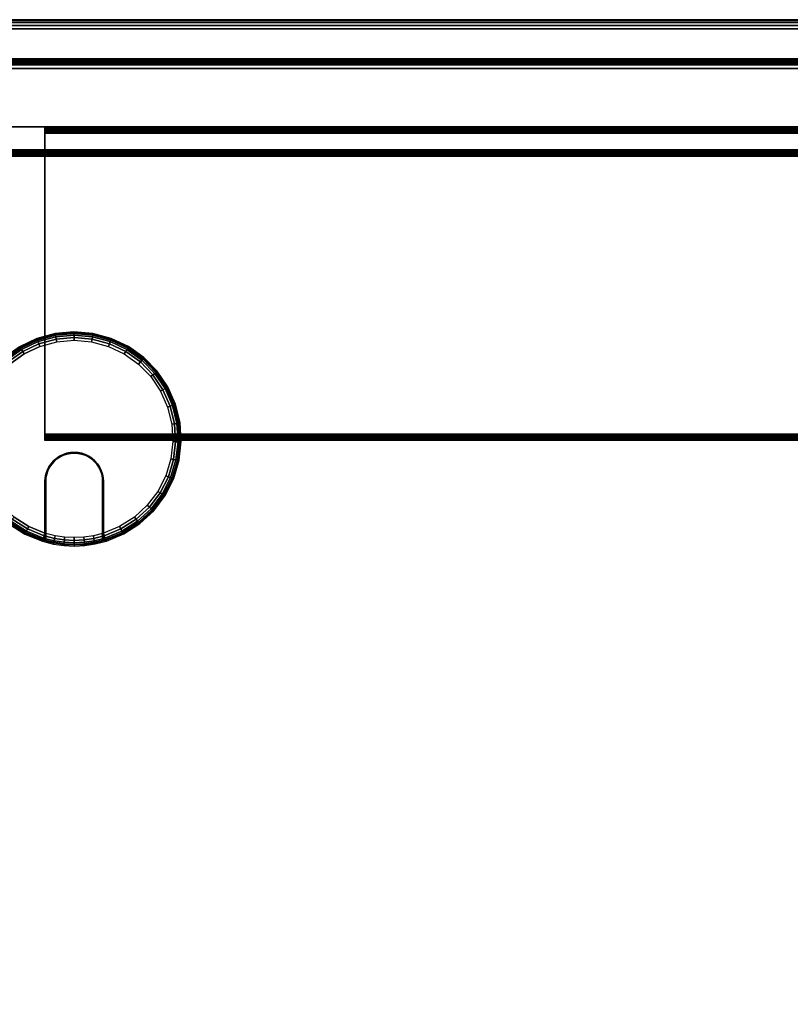
# Model space of a CAD drawing. Units: inches. Extents: x -0.2 to 48, y -26 to 0.7.
# Drawn here: x 4.8 to 14.7, y -12.6 to 0 of the extents above; entities that cross this region are included whole.
import ezdxf

# ---------------------------------------------------------------- set-up
doc = ezdxf.new("R2010")
doc.units = ezdxf.units.IN
doc.header["$MEASUREMENT"] = 0
for name, color, linetype in [('A-FURN-3-DESK-LEG-FRAME', 253, 'Continuous'), ('A-FURN-3-DESK-SURFACE-BOTTOM', 255, 'Continuous'), ('A-FURN-3-DESK-SURFACE-EDGE', 255, 'Continuous'), ('A-FURN-3-DESK-SURFACE-GROMMET', 251, 'Continuous'), ('A-FURN-3-DESK-SURFACE-TOP', 255, 'Continuous'), ('A-FURN-3-DESK-WOOD-MODESTY-VERTICAL', 255, 'Continuous'), ('A-FURN-3-DESK-WOOD-WIREMANGER', 253, 'Continuous')]:
    doc.layers.add(name, color=color, linetype=linetype)

msp = doc.modelspace()

# ---------------------------------------------------------------- linework, layer by layer
at = {"layer": 'A-FURN-3-DESK-SURFACE-BOTTOM', "invisible_edges": 10}
msp.add_3dface([(2.125, -25.882, 29.327), (45.875, -25.882, 29.327), (45.875, -0.118, 29.327), (2.125, -0.118, 29.327)], dxfattribs=at)
at = {"layer": 'A-FURN-3-DESK-SURFACE-GROMMET'}
for points, invisible_edges in [([(5.06, -4.19, 30.476), (5.277, -4.131, 30.476), (5.5, -4.111, 30.476), (5.5, -5.549, 30.476)], 12), ([(5.724, -4.131, 30.476), (5.94, -4.19, 30.476), (5.5, -5.549, 30.476), (5.5, -4.111, 30.476)], 6), ([(5.403, -5.561, 30.476), (5.451, -5.552, 30.476), (4.858, -4.286, 30.476), (4.675, -4.417, 30.476)], 10), ([(5.06, -4.19, 30.476), (4.858, -4.286, 30.476), (5.451, -5.552, 30.476), (5.5, -5.549, 30.476)], 10), ([(5.5, -5.549, 30.476), (5.94, -4.19, 30.476), (6.143, -4.286, 30.476), (5.549, -5.552, 30.476)], 5), ([(6.325, -4.417, 30.476), (5.597, -5.561, 30.476), (5.549, -5.552, 30.476), (6.143, -4.286, 30.476)], 5), ([(4.675, -4.417, 30.476), (4.519, -4.578, 30.476), (5.357, -5.577, 30.476), (5.403, -5.561, 30.476)], 10), ([(5.597, -5.561, 30.476), (6.325, -4.417, 30.476), (6.482, -4.578, 30.476), (5.644, -5.577, 30.476)], 5), ([(5.313, -5.599, 30.476), (5.357, -5.577, 30.476), (4.519, -4.578, 30.476), (4.393, -4.764, 30.476)], 10), ([(6.608, -4.764, 30.476), (5.688, -5.599, 30.476), (5.644, -5.577, 30.476), (6.482, -4.578, 30.476)], 5), ([(5.272, -5.626, 30.476), (5.313, -5.599, 30.476), (4.393, -4.764, 30.476), (4.302, -4.969, 30.476)], 10), ([(6.698, -4.969, 30.476), (5.729, -5.626, 30.476), (5.688, -5.599, 30.476), (6.608, -4.764, 30.476)], 5), ([(5.235, -5.658, 30.476), (5.272, -5.626, 30.476), (4.302, -4.969, 30.476), (4.249, -5.187, 30.476)], 10), ([(6.752, -5.187, 30.476), (5.765, -5.658, 30.476), (5.729, -5.626, 30.476), (6.698, -4.969, 30.476)], 5), ([(5.203, -5.695, 30.476), (5.235, -5.658, 30.476), (4.249, -5.187, 30.476), (4.235, -5.411, 30.476)], 10), ([(6.765, -5.411, 30.476), (5.798, -5.695, 30.476), (5.765, -5.658, 30.476), (6.752, -5.187, 30.476)], 5), ([(5.175, -5.736, 30.476), (5.203, -5.695, 30.476), (4.235, -5.411, 30.476), (4.261, -5.634, 30.476)], 10), ([(6.739, -5.634, 30.476), (5.825, -5.736, 30.476), (5.798, -5.695, 30.476), (6.765, -5.411, 30.476)], 5), ([(5.154, -5.78, 30.476), (5.175, -5.736, 30.476), (4.261, -5.634, 30.476), (4.326, -5.849, 30.476)], 10), ([(5.79, -5.701, 30.476), (5.211, -5.701, 30.476), (5.242, -5.666, 30.476), (5.758, -5.666, 30.476)], 5), ([(5.278, -5.634, 30.476), (5.722, -5.634, 30.476), (5.758, -5.666, 30.476), (5.242, -5.666, 30.476)], 5), ([(5.722, -5.634, 30.476), (5.278, -5.634, 30.476), (5.318, -5.608, 30.476), (5.683, -5.608, 30.476)], 5), ([(5.361, -5.586, 30.476), (5.64, -5.586, 30.476), (5.683, -5.608, 30.476), (5.318, -5.608, 30.476)], 5), ([(5.64, -5.586, 30.476), (5.361, -5.586, 30.476), (5.406, -5.571, 30.476), (5.595, -5.571, 30.476)], 5), ([(5.453, -5.562, 30.476), (5.548, -5.562, 30.476), (5.595, -5.571, 30.476), (5.406, -5.571, 30.476)], 5), ([(5.453, -5.562, 30.476), (5.5, -5.559, 30.476), (5.5, -5.559, 30.476), (5.548, -5.562, 30.476)], 8), ([(6.675, -5.849, 30.476), (5.847, -5.78, 30.476), (5.825, -5.736, 30.476), (6.739, -5.634, 30.476)], 5), ([(5.138, -5.827, 30.476), (5.154, -5.78, 30.476), (4.326, -5.849, 30.476), (4.428, -6.049, 30.476)], 10), ([(5.163, -5.784, 30.476), (5.837, -5.784, 30.476), (5.853, -5.829, 30.476), (5.148, -5.829, 30.476)], 5), ([(5.837, -5.784, 30.476), (5.163, -5.784, 30.476), (5.184, -5.741, 30.476), (5.816, -5.741, 30.476)], 5), ([(5.211, -5.701, 30.476), (5.79, -5.701, 30.476), (5.816, -5.741, 30.476), (5.184, -5.741, 30.476)], 5), ([(6.573, -6.049, 30.476), (5.862, -5.827, 30.476), (5.847, -5.78, 30.476), (6.675, -5.849, 30.476)], 5), ([(5.128, -5.875, 30.476), (5.138, -5.827, 30.476), (4.428, -6.049, 30.476), (4.563, -6.228, 30.476)], 10), ([(5.125, -5.924, 30.476), (5.128, -5.875, 30.476), (4.563, -6.228, 30.476), (4.728, -6.38, 30.476)], 10), ([(5.125, -5.924, 30.476), (4.728, -6.38, 30.476), (4.918, -6.5, 30.476), (5.125, -6.586, 30.476)], 1), ([(5.125, -6.586, 30.476), (5.125, -5.924, 30.476), (5.125, -5.924, 30.383), (5.125, -6.683, 30.383)], 8), ([(5.138, -5.876, 30.476), (5.862, -5.876, 30.476), (5.865, -5.924, 30.476), (5.135, -5.924, 30.476)], 5), ([(5.135, -5.924, 30.476), (5.135, -6.589, 30.476), (5.135, -6.686, 30.383), (5.135, -5.924, 30.383)], 2), ([(5.865, -6.589, 30.476), (5.135, -6.589, 30.476), (5.135, -5.924, 30.476), (5.865, -5.924, 30.476)], 5), ([(5.862, -5.876, 30.476), (5.138, -5.876, 30.476), (5.148, -5.829, 30.476), (5.853, -5.829, 30.476)], 5), ([(6.437, -6.228, 30.476), (5.872, -5.875, 30.476), (5.862, -5.827, 30.476), (6.573, -6.049, 30.476)], 5), ([(5.865, -5.924, 30.383), (5.865, -6.686, 30.383), (5.865, -6.589, 30.476), (5.865, -5.924, 30.476)], 2), ([(6.272, -6.38, 30.476), (5.875, -5.924, 30.476), (5.872, -5.875, 30.476), (6.437, -6.228, 30.476)], 5), ([(5.875, -6.683, 30.383), (5.875, -5.924, 30.383), (5.875, -5.924, 30.476), (5.875, -6.586, 30.476)], 8), ([(5.875, -6.586, 30.476), (5.875, -5.924, 30.476), (6.272, -6.38, 30.476), (6.083, -6.5, 30.476)], 2), ([(5.125, -6.622, 30.469), (5.125, -6.586, 30.476), (5.125, -6.586, 30.476), (5.125, -6.683, 30.383)], 12), ([(5.125, -6.676, 30.419), (5.125, -6.654, 30.45), (5.125, -6.622, 30.469), (5.125, -6.683, 30.383)], 4), ([(5.135, -6.589, 30.476), (5.135, -6.625, 30.469), (5.135, -6.625, 30.469), (5.135, -6.686, 30.383)], 12), ([(5.865, -6.589, 30.476), (5.746, -6.618, 30.476), (5.255, -6.618, 30.476), (5.135, -6.589, 30.476)], 10), ([(5.135, -6.657, 30.449), (5.135, -6.679, 30.419), (5.135, -6.686, 30.383), (5.135, -6.625, 30.469)], 4), ([(5.746, -6.618, 30.476), (5.623, -6.636, 30.476), (5.377, -6.636, 30.476), (5.255, -6.618, 30.476)], 10), ([(5.623, -6.636, 30.476), (5.5, -6.642, 30.476), (5.5, -6.642, 30.476), (5.377, -6.636, 30.476)], 8), ([(5.865, -6.625, 30.469), (5.865, -6.589, 30.476), (5.865, -6.589, 30.476), (5.865, -6.686, 30.383)], 12), ([(5.865, -6.679, 30.419), (5.865, -6.657, 30.449), (5.865, -6.625, 30.469), (5.865, -6.686, 30.383)], 4), ([(5.875, -6.586, 30.476), (5.875, -6.622, 30.469), (5.875, -6.622, 30.469), (5.875, -6.683, 30.383)], 12), ([(5.875, -6.622, 30.469), (5.875, -6.654, 30.45), (5.875, -6.676, 30.419), (5.875, -6.683, 30.383)], 8)]:
    msp.add_3dface(points, dxfattribs=dict(at, invisible_edges=invisible_edges))
at = {"layer": 'A-FURN-3-DESK-SURFACE-TOP', "invisible_edges": 5}
msp.add_3dface([(2.125, -25.882, 30.32), (2.125, -0.118, 30.32), (45.875, -0.118, 30.32), (45.875, -25.882, 30.32)], dxfattribs=at)
at = {"layer": 'A-FURN-3-DESK-WOOD-MODESTY-VERTICAL'}
for points in [[(3.25, -0.625, 4.695), (44.75, -0.625, 4.695), (44.75, -0.625, 29.32), (3.25, -0.625, 29.32)], [(44.75, -1.375, 4.695), (3.25, -1.375, 4.695), (3.25, -1.375, 29.32), (44.75, -1.375, 29.32)]]:
    msp.add_3dface(points, dxfattribs=at)
at = {"layer": 'A-FURN-3-DESK-WOOD-WIREMANGER'}
for points in [[(29.125, -1.378, 23.758), (5.125, -1.375, 23.758), (5.125, -1.438, 23.758), (29.125, -1.44, 23.758)], [(29.125, -1.378, 24.311), (5.125, -1.375, 24.311), (5.125, -1.375, 23.758), (29.125, -1.378, 23.758)], [(5.125, -1.438, 24.311), (29.125, -1.44, 24.311), (29.125, -1.44, 23.758), (5.125, -1.438, 23.758)], [(5.125, -5.314, 24.331), (29.125, -5.317, 24.331), (29.125, -1.46, 24.331), (5.125, -1.457, 24.331)], [(29.125, -5.317, 24.393), (5.125, -5.314, 24.393), (5.125, -1.457, 24.393), (29.125, -1.46, 24.393)], [(28.875, -5.397, 25.779), (5.375, -5.394, 25.779), (5.375, -5.334, 25.779), (28.875, -5.337, 25.779)]]:
    msp.add_3dface(points, dxfattribs=at)
for points, invisible_edges in [([(5.125, -1.375, 23.758), (5.125, -1.375, 24.311), (5.125, -1.438, 24.311), (5.125, -1.438, 23.758)], 2), ([(5.125, -1.378, 24.332), (5.125, -1.438, 24.316), (5.125, -1.438, 24.311), (5.125, -1.375, 24.311)], 5), ([(5.125, -1.386, 24.352), (5.125, -1.44, 24.321), (5.125, -1.438, 24.316), (5.125, -1.378, 24.332)], 5), ([(5.125, -1.399, 24.369), (5.125, -1.443, 24.325), (5.125, -1.44, 24.321), (5.125, -1.386, 24.352)], 5), ([(5.125, -1.416, 24.382), (5.125, -1.447, 24.328), (5.125, -1.443, 24.325), (5.125, -1.399, 24.369)], 5), ([(5.125, -1.436, 24.391), (5.125, -1.452, 24.33), (5.125, -1.447, 24.328), (5.125, -1.416, 24.382)], 5), ([(5.125, -1.457, 24.393), (5.125, -1.457, 24.331), (5.125, -1.452, 24.33), (5.125, -1.436, 24.391)], 5), ([(5.125, -5.314, 24.331), (5.125, -1.457, 24.331), (5.125, -1.457, 24.393), (5.125, -5.314, 24.393)], 10), ([(5.125, -5.314, 24.331), (5.125, -5.314, 24.393), (5.125, -5.32, 24.394), (5.125, -5.336, 24.334)], 5), ([(5.125, -5.336, 24.334), (5.125, -5.32, 24.394), (5.125, -5.324, 24.396), (5.125, -5.356, 24.342)], 5), ([(5.125, -5.356, 24.342), (5.125, -5.324, 24.396), (5.125, -5.329, 24.399), (5.125, -5.373, 24.355)], 5), ([(5.125, -5.373, 24.355), (5.125, -5.329, 24.399), (5.125, -5.332, 24.403), (5.125, -5.386, 24.372)], 5), ([(5.125, -5.386, 24.372), (5.125, -5.332, 24.403), (5.125, -5.334, 24.408), (5.125, -5.394, 24.392)], 5), ([(5.125, -5.394, 25.529), (5.125, -5.397, 24.413), (5.125, -5.334, 24.413), (5.125, -5.334, 25.529)], 2), ([(5.125, -5.334, 25.529), (29.125, -5.337, 25.529), (29.116, -5.337, 25.594), (5.134, -5.334, 25.594)], 5), ([(5.125, -5.334, 24.413), (29.125, -5.337, 24.413), (29.125, -5.337, 25.529), (5.125, -5.334, 25.529)], 4), ([(5.125, -5.394, 24.392), (5.125, -5.334, 24.408), (5.125, -5.334, 24.413), (5.125, -5.397, 24.413)], 5), ([(29.125, -5.397, 25.529), (5.125, -5.394, 25.529), (5.134, -5.394, 25.594), (29.116, -5.397, 25.594)], 5), ([(5.125, -5.394, 25.529), (29.125, -5.397, 25.529), (29.125, -5.4, 24.413), (5.125, -5.397, 24.413)], 1), ([(5.134, -5.334, 25.594), (29.116, -5.337, 25.594), (29.092, -5.337, 25.654), (5.158, -5.334, 25.654)], 5), ([(29.116, -5.397, 25.594), (5.134, -5.394, 25.594), (5.158, -5.394, 25.654), (29.092, -5.397, 25.654)], 5), ([(5.158, -5.334, 25.654), (29.092, -5.337, 25.654), (29.052, -5.337, 25.706), (5.198, -5.334, 25.706)], 5), ([(29.092, -5.397, 25.654), (5.158, -5.394, 25.654), (5.198, -5.394, 25.706), (29.052, -5.397, 25.706)], 5), ([(5.198, -5.334, 25.706), (29.052, -5.337, 25.706), (29, -5.337, 25.746), (5.25, -5.334, 25.746)], 5), ([(29.052, -5.397, 25.706), (5.198, -5.394, 25.706), (5.25, -5.394, 25.746), (29, -5.397, 25.746)], 5), ([(5.25, -5.334, 25.746), (29, -5.337, 25.746), (28.94, -5.337, 25.771), (5.31, -5.334, 25.771)], 5), ([(29, -5.397, 25.746), (5.25, -5.394, 25.746), (5.31, -5.394, 25.771), (28.94, -5.397, 25.771)], 5), ([(5.31, -5.334, 25.771), (28.94, -5.337, 25.771), (28.875, -5.337, 25.779), (5.375, -5.334, 25.779)], 1), ([(28.94, -5.397, 25.771), (5.31, -5.394, 25.771), (5.375, -5.394, 25.779), (28.875, -5.397, 25.779)], 1)]:
    msp.add_3dface(points, dxfattribs=dict(at, invisible_edges=invisible_edges))

# ---------------------------------------------------------------- meshes
at = {"layer": 'A-FURN-3-DESK-LEG-FRAME'}
mesh = msp.add_polymesh((2, 29), dxfattribs=at)
for k, corner in enumerate([(2.33, -0.58, 4.695), (3.42, -1.67, 4.695), (3.441, -1.691, 4.692), (3.46, -1.71, 4.684), (3.477, -1.727, 4.672), (3.489, -1.739, 4.655), (3.497, -1.747, 4.636), (3.5, -1.75, 4.615), (3.5, -1.75, 3.525), (3.497, -1.747, 3.504), (3.489, -1.739, 3.485), (3.477, -1.727, 3.468), (3.46, -1.71, 3.456), (3.441, -1.691, 3.448), (3.42, -1.67, 3.445), (2.33, -0.58, 3.445), (2.309, -0.559, 3.448), (2.29, -0.54, 3.456), (2.273, -0.523, 3.468), (2.261, -0.511, 3.485), (2.253, -0.503, 3.504), (2.25, -0.5, 3.525), (2.25, -0.5, 4.615), (2.253, -0.503, 4.636), (2.261, -0.511, 4.655), (2.273, -0.523, 4.672), (2.29, -0.54, 4.684), (2.309, -0.559, 4.692), (2.33, -0.58, 4.695), (45.67, -0.58, 4.695), (44.58, -1.67, 4.695), (44.559, -1.691, 4.692), (44.54, -1.71, 4.684), (44.523, -1.727, 4.672), (44.511, -1.739, 4.655), (44.503, -1.747, 4.636), (44.5, -1.75, 4.615), (44.5, -1.75, 3.525), (44.503, -1.747, 3.504), (44.511, -1.739, 3.485), (44.523, -1.727, 3.468), (44.54, -1.71, 3.456), (44.559, -1.691, 3.448), (44.58, -1.67, 3.445), (45.67, -0.58, 3.445), (45.691, -0.559, 3.448), (45.71, -0.54, 3.456), (45.727, -0.523, 3.468), (45.739, -0.511, 3.485), (45.747, -0.503, 3.504), (45.75, -0.5, 3.525), (45.75, -0.5, 4.615), (45.747, -0.503, 4.636), (45.739, -0.511, 4.655), (45.727, -0.523, 4.672), (45.71, -0.54, 4.684), (45.691, -0.559, 4.692), (45.67, -0.58, 4.695)]):
    mesh.set_mesh_vertex(divmod(k, 29), corner)
at = {"layer": 'A-FURN-3-DESK-SURFACE-EDGE'}
mesh = msp.add_polymesh((9, 9), dxfattribs=at)
for k, corner in enumerate([(45.875, -0.118, 30.32), (45.875, -0.073, 30.311), (45.875, -0.035, 30.285), (45.875, -0.009, 30.247), (45.875, 0, 30.202), (45.875, 0, 29.445), (45.875, -0.009, 29.4), (45.875, -0.035, 29.361), (45.875, -0.073, 29.336), (2.125, -0.118, 30.32), (2.125, -0.073, 30.311), (2.125, -0.035, 30.285), (2.125, -0.009, 30.247), (2.125, 0, 30.202), (2.125, 0, 29.445), (2.125, -0.009, 29.4), (2.125, -0.035, 29.361), (2.125, -0.073, 29.336), (1.863, -0.135, 30.32), (1.857, -0.09, 30.311), (1.852, -0.052, 30.285), (1.849, -0.027, 30.247), (1.848, -0.018, 30.202), (1.848, -0.018, 29.445), (1.849, -0.027, 29.4), (1.852, -0.052, 29.361), (1.857, -0.09, 29.336), (1.606, -0.186, 30.32), (1.594, -0.143, 30.311), (1.584, -0.106, 30.285), (1.577, -0.081, 30.247), (1.575, -0.072, 30.202), (1.575, -0.072, 29.445), (1.577, -0.081, 29.4), (1.584, -0.106, 29.361), (1.594, -0.143, 29.336), (1.357, -0.271, 30.32), (1.34, -0.229, 30.311), (1.325, -0.194, 30.285), (1.315, -0.17, 30.247), (1.312, -0.162, 30.202), (1.312, -0.162, 29.445), (1.315, -0.17, 29.4), (1.325, -0.194, 29.361), (1.34, -0.229, 29.336), (1.122, -0.387, 30.32), (1.099, -0.348, 30.311), (1.08, -0.315, 30.285), (1.067, -0.292, 30.247), (1.063, -0.285, 30.202), (1.063, -0.285, 29.445), (1.067, -0.292, 29.4), (1.08, -0.315, 29.361), (1.099, -0.348, 29.336), (0.903, -0.533, 30.32), (0.876, -0.497, 30.311), (0.852, -0.467, 30.285), (0.837, -0.446, 30.247), (0.831, -0.439, 30.202), (0.831, -0.439, 29.445), (0.837, -0.446, 29.4), (0.852, -0.467, 29.361), (0.876, -0.497, 29.336), (0.706, -0.706, 30.32), (0.674, -0.674, 30.311), (0.647, -0.647, 30.285), (0.629, -0.629, 30.247), (0.622, -0.622, 30.202), (0.622, -0.622, 29.445), (0.629, -0.629, 29.4), (0.647, -0.647, 29.361), (0.674, -0.674, 29.336), (0.533, -0.903, 30.32), (0.497, -0.876, 30.311), (0.467, -0.852, 30.285), (0.446, -0.837, 30.247), (0.439, -0.831, 30.202), (0.439, -0.831, 29.445), (0.446, -0.837, 29.4), (0.467, -0.852, 29.361), (0.497, -0.876, 29.336)]):
    mesh.set_mesh_vertex(divmod(k, 9), corner)
mesh = msp.add_polymesh((9, 2), dxfattribs=at)
for k, corner in enumerate([(45.875, -0.073, 29.336), (45.875, -0.118, 29.327), (2.125, -0.073, 29.336), (2.125, -0.118, 29.327), (1.857, -0.09, 29.336), (1.863, -0.135, 29.327), (1.594, -0.143, 29.336), (1.606, -0.186, 29.327), (1.34, -0.229, 29.336), (1.357, -0.271, 29.327), (1.099, -0.348, 29.336), (1.122, -0.387, 29.327), (0.876, -0.497, 29.336), (0.903, -0.533, 29.327), (0.674, -0.674, 29.336), (0.706, -0.706, 29.327), (0.497, -0.876, 29.336), (0.533, -0.903, 29.327)]):
    mesh.set_mesh_vertex(divmod(k, 2), corner)
at = {"layer": 'A-FURN-3-DESK-SURFACE-GROMMET'}
mesh = msp.add_polymesh((2, 38), dxfattribs=dict(at, n_close=True))
for k, corner in enumerate([(4.126, -5.415, 30.32), (4.154, -5.657, 30.32), (4.225, -5.89, 30.32), (4.335, -6.107, 30.32), (4.483, -6.301, 30.32), (4.662, -6.467, 30.32), (4.867, -6.597, 30.32), (5.093, -6.69, 30.32), (5.234, -6.726, 30.32), (5.368, -6.745, 30.32), (5.503, -6.751, 30.32), (5.638, -6.744, 30.32), (5.771, -6.724, 30.32), (5.913, -6.687, 30.32), (6.138, -6.594, 30.32), (6.343, -6.462, 30.32), (6.521, -6.297, 30.32), (6.667, -6.102, 30.32), (6.777, -5.885, 30.32), (6.847, -5.651, 30.32), (6.874, -5.41, 30.32), (6.858, -5.167, 30.32), (6.8, -4.93, 30.32), (6.701, -4.708, 30.32), (6.564, -4.506, 30.32), (6.394, -4.332, 30.32), (6.195, -4.191, 30.32), (5.975, -4.087, 30.32), (5.74, -4.023, 30.32), (5.497, -4.002, 30.32), (5.255, -4.024, 30.32), (5.02, -4.089, 30.32), (4.8, -4.194, 30.32), (4.602, -4.336, 30.32), (4.433, -4.51, 30.32), (4.296, -4.712, 30.32), (4.198, -4.935, 30.32), (4.141, -5.172, 30.32), (4.141, -5.414, 30.383), (4.169, -5.653, 30.383), (4.239, -5.884, 30.383), (4.348, -6.099, 30.383), (4.494, -6.291, 30.383), (4.671, -6.454, 30.383), (4.874, -6.584, 30.383), (5.097, -6.675, 30.383), (5.237, -6.71, 30.383), (5.368, -6.73, 30.383), (5.5, -6.736, 30.383), (5.633, -6.73, 30.383), (5.764, -6.71, 30.383), (5.903, -6.675, 30.383), (6.126, -6.584, 30.383), (6.329, -6.454, 30.383), (6.507, -6.291, 30.383), (6.652, -6.099, 30.383), (6.762, -5.884, 30.383), (6.831, -5.653, 30.383), (6.859, -5.414, 30.383), (6.844, -5.173, 30.383), (6.787, -4.939, 30.383), (6.69, -4.718, 30.383), (6.555, -4.519, 30.383), (6.387, -4.346, 30.383), (6.191, -4.206, 30.383), (5.973, -4.102, 30.383), (5.74, -4.039, 30.383), (5.5, -4.017, 30.383), (5.26, -4.039, 30.383), (5.028, -4.102, 30.383), (4.81, -4.206, 30.383), (4.614, -4.346, 30.383), (4.446, -4.519, 30.383), (4.311, -4.718, 30.383), (4.213, -4.939, 30.383), (4.156, -5.173, 30.383)]):
    mesh.set_mesh_vertex(divmod(k, 38), corner)
mesh = msp.add_polymesh((35, 5), dxfattribs=at)
for k, corner in enumerate([(5.125, -6.683, 30.383), (5.125, -6.676, 30.419), (5.125, -6.654, 30.45), (5.125, -6.622, 30.469), (5.125, -6.586, 30.476), (5.097, -6.675, 30.383), (5.1, -6.668, 30.418), (5.106, -6.649, 30.449), (5.115, -6.62, 30.469), (5.125, -6.586, 30.476), (4.874, -6.584, 30.383), (4.878, -6.577, 30.418), (4.887, -6.559, 30.449), (4.901, -6.532, 30.469), (4.918, -6.5, 30.476), (4.671, -6.454, 30.383), (4.676, -6.448, 30.418), (4.688, -6.432, 30.449), (4.706, -6.408, 30.469), (4.728, -6.38, 30.476), (4.494, -6.291, 30.383), (4.499, -6.286, 30.418), (4.514, -6.272, 30.449), (4.537, -6.252, 30.469), (4.563, -6.228, 30.476), (4.348, -6.099, 30.383), (4.354, -6.095, 30.418), (4.372, -6.084, 30.449), (4.397, -6.068, 30.469), (4.428, -6.049, 30.476), (4.239, -5.884, 30.383), (4.246, -5.881, 30.418), (4.264, -5.874, 30.449), (4.293, -5.862, 30.469), (4.326, -5.849, 30.476), (4.169, -5.653, 30.383), (4.176, -5.652, 30.418), (4.196, -5.647, 30.449), (4.226, -5.641, 30.469), (4.261, -5.634, 30.476), (4.141, -5.414, 30.383), (4.148, -5.413, 30.418), (4.169, -5.413, 30.449), (4.199, -5.412, 30.469), (4.235, -5.411, 30.476), (4.156, -5.173, 30.383), (4.163, -5.174, 30.418), (4.183, -5.177, 30.449), (4.213, -5.182, 30.469), (4.249, -5.187, 30.476), (4.213, -4.939, 30.383), (4.22, -4.941, 30.418), (4.239, -4.948, 30.449), (4.268, -4.958, 30.469), (4.302, -4.969, 30.476), (4.311, -4.718, 30.383), (4.317, -4.722, 30.418), (4.335, -4.732, 30.449), (4.362, -4.747, 30.469), (4.393, -4.764, 30.476), (4.446, -4.519, 30.383), (4.451, -4.523, 30.418), (4.467, -4.536, 30.449), (4.491, -4.555, 30.469), (4.519, -4.578, 30.476), (4.614, -4.346, 30.383), (4.619, -4.351, 30.418), (4.632, -4.367, 30.449), (4.652, -4.39, 30.469), (4.675, -4.417, 30.476), (4.81, -4.206, 30.383), (4.814, -4.212, 30.418), (4.824, -4.229, 30.449), (4.839, -4.256, 30.469), (4.858, -4.286, 30.476), (5.028, -4.102, 30.383), (5.03, -4.109, 30.418), (5.037, -4.128, 30.449), (5.048, -4.156, 30.469), (5.06, -4.19, 30.476), (5.26, -4.039, 30.383), (5.261, -4.046, 30.418), (5.265, -4.066, 30.449), (5.27, -4.096, 30.469), (5.277, -4.131, 30.476), (5.5, -4.017, 30.383), (5.5, -4.025, 30.418), (5.5, -4.045, 30.449), (5.5, -4.075, 30.469), (5.5, -4.111, 30.476), (5.74, -4.039, 30.383), (5.739, -4.046, 30.418), (5.735, -4.066, 30.449), (5.73, -4.096, 30.469), (5.724, -4.131, 30.476), (5.973, -4.102, 30.383), (5.97, -4.109, 30.418), (5.963, -4.128, 30.449), (5.953, -4.156, 30.469), (5.94, -4.19, 30.476), (6.191, -4.206, 30.383), (6.187, -4.212, 30.418), (6.177, -4.229, 30.449), (6.161, -4.256, 30.469), (6.143, -4.286, 30.476), (6.387, -4.346, 30.383), (6.382, -4.351, 30.418), (6.369, -4.367, 30.449), (6.349, -4.39, 30.469), (6.325, -4.417, 30.476), (6.555, -4.519, 30.383), (6.549, -4.523, 30.418), (6.533, -4.536, 30.449), (6.51, -4.555, 30.469), (6.482, -4.578, 30.476), (6.69, -4.718, 30.383), (6.683, -4.722, 30.418), (6.666, -4.732, 30.449), (6.639, -4.747, 30.469), (6.608, -4.764, 30.476), (6.787, -4.939, 30.383), (6.78, -4.941, 30.418), (6.761, -4.948, 30.449), (6.732, -4.958, 30.469), (6.698, -4.969, 30.476), (6.844, -5.173, 30.383), (6.837, -5.174, 30.418), (6.817, -5.177, 30.449), (6.787, -5.182, 30.469), (6.752, -5.187, 30.476), (6.859, -5.414, 30.383), (6.852, -5.413, 30.418), (6.832, -5.413, 30.449), (6.801, -5.412, 30.469), (6.765, -5.411, 30.476), (6.831, -5.653, 30.383), (6.824, -5.652, 30.418), (6.804, -5.647, 30.449), (6.775, -5.641, 30.469), (6.739, -5.634, 30.476), (6.762, -5.884, 30.383), (6.755, -5.881, 30.418), (6.736, -5.874, 30.449), (6.708, -5.862, 30.469), (6.675, -5.849, 30.476), (6.652, -6.099, 30.383), (6.646, -6.095, 30.418), (6.629, -6.084, 30.449), (6.603, -6.068, 30.469), (6.573, -6.049, 30.476), (6.507, -6.291, 30.383), (6.501, -6.286, 30.418), (6.486, -6.272, 30.449), (6.464, -6.252, 30.469), (6.437, -6.228, 30.476), (6.329, -6.454, 30.383), (6.325, -6.448, 30.418), (6.313, -6.432, 30.449), (6.294, -6.408, 30.469), (6.272, -6.38, 30.476), (6.126, -6.584, 30.383), (6.123, -6.577, 30.418), (6.113, -6.559, 30.449), (6.099, -6.532, 30.469), (6.083, -6.5, 30.476), (5.903, -6.675, 30.383), (5.901, -6.668, 30.418), (5.895, -6.649, 30.449), (5.886, -6.62, 30.469), (5.875, -6.586, 30.476), (5.875, -6.683, 30.383), (5.875, -6.676, 30.419), (5.875, -6.654, 30.45), (5.875, -6.622, 30.469), (5.875, -6.586, 30.476)]):
    mesh.set_mesh_vertex(divmod(k, 5), corner)
mesh = msp.add_polymesh((2, 25), dxfattribs=at)
for k, corner in enumerate([(5.125, -5.924, 30.383), (5.128, -5.875, 30.383), (5.138, -5.827, 30.383), (5.154, -5.78, 30.383), (5.175, -5.736, 30.383), (5.203, -5.695, 30.383), (5.235, -5.658, 30.383), (5.272, -5.626, 30.383), (5.313, -5.599, 30.383), (5.357, -5.577, 30.383), (5.403, -5.561, 30.383), (5.451, -5.552, 30.383), (5.5, -5.549, 30.383), (5.549, -5.552, 30.383), (5.597, -5.561, 30.383), (5.644, -5.577, 30.383), (5.688, -5.599, 30.383), (5.729, -5.626, 30.383), (5.765, -5.658, 30.383), (5.798, -5.695, 30.383), (5.825, -5.736, 30.383), (5.847, -5.78, 30.383), (5.862, -5.827, 30.383), (5.872, -5.875, 30.383), (5.875, -5.924, 30.383), (5.125, -5.924, 30.476), (5.128, -5.875, 30.476), (5.138, -5.827, 30.476), (5.154, -5.78, 30.476), (5.175, -5.736, 30.476), (5.203, -5.695, 30.476), (5.235, -5.658, 30.476), (5.272, -5.626, 30.476), (5.313, -5.599, 30.476), (5.357, -5.577, 30.476), (5.403, -5.561, 30.476), (5.451, -5.552, 30.476), (5.5, -5.549, 30.476), (5.549, -5.552, 30.476), (5.597, -5.561, 30.476), (5.644, -5.577, 30.476), (5.688, -5.599, 30.476), (5.729, -5.626, 30.476), (5.765, -5.658, 30.476), (5.798, -5.695, 30.476), (5.825, -5.736, 30.476), (5.847, -5.78, 30.476), (5.862, -5.827, 30.476), (5.872, -5.875, 30.476), (5.875, -5.924, 30.476)]):
    mesh.set_mesh_vertex(divmod(k, 25), corner)
mesh = msp.add_polymesh((2, 25), dxfattribs=at)
for k, corner in enumerate([(5.135, -5.924, 30.476), (5.138, -5.876, 30.476), (5.148, -5.829, 30.476), (5.163, -5.784, 30.476), (5.184, -5.741, 30.476), (5.211, -5.701, 30.476), (5.242, -5.666, 30.476), (5.278, -5.634, 30.476), (5.318, -5.608, 30.476), (5.361, -5.586, 30.476), (5.406, -5.571, 30.476), (5.453, -5.562, 30.476), (5.5, -5.559, 30.476), (5.548, -5.562, 30.476), (5.595, -5.571, 30.476), (5.64, -5.586, 30.476), (5.683, -5.608, 30.476), (5.722, -5.634, 30.476), (5.758, -5.666, 30.476), (5.79, -5.701, 30.476), (5.816, -5.741, 30.476), (5.837, -5.784, 30.476), (5.853, -5.829, 30.476), (5.862, -5.876, 30.476), (5.865, -5.924, 30.476), (5.135, -5.924, 30.383), (5.138, -5.876, 30.383), (5.148, -5.829, 30.383), (5.163, -5.784, 30.383), (5.184, -5.741, 30.383), (5.211, -5.701, 30.383), (5.242, -5.666, 30.383), (5.278, -5.634, 30.383), (5.318, -5.608, 30.383), (5.361, -5.586, 30.383), (5.406, -5.571, 30.383), (5.453, -5.562, 30.383), (5.5, -5.559, 30.383), (5.548, -5.562, 30.383), (5.595, -5.571, 30.383), (5.64, -5.586, 30.383), (5.683, -5.608, 30.383), (5.722, -5.634, 30.383), (5.758, -5.666, 30.383), (5.79, -5.701, 30.383), (5.816, -5.741, 30.383), (5.837, -5.784, 30.383), (5.853, -5.829, 30.383), (5.862, -5.876, 30.383), (5.865, -5.924, 30.383)]):
    mesh.set_mesh_vertex(divmod(k, 25), corner)
mesh = msp.add_polymesh((7, 5), dxfattribs=at)
for k, corner in enumerate([(5.865, -6.686, 30.383), (5.865, -6.679, 30.419), (5.865, -6.657, 30.449), (5.865, -6.625, 30.469), (5.865, -6.589, 30.476), (5.764, -6.71, 30.383), (5.762, -6.703, 30.418), (5.758, -6.683, 30.449), (5.752, -6.654, 30.469), (5.746, -6.618, 30.476), (5.633, -6.73, 30.383), (5.632, -6.723, 30.418), (5.63, -6.702, 30.449), (5.627, -6.672, 30.469), (5.623, -6.636, 30.476), (5.5, -6.736, 30.383), (5.5, -6.729, 30.418), (5.5, -6.709, 30.449), (5.5, -6.678, 30.469), (5.5, -6.642, 30.476), (5.368, -6.73, 30.383), (5.369, -6.723, 30.418), (5.371, -6.702, 30.449), (5.374, -6.672, 30.469), (5.377, -6.636, 30.476), (5.237, -6.71, 30.383), (5.238, -6.703, 30.418), (5.242, -6.683, 30.449), (5.248, -6.654, 30.469), (5.255, -6.618, 30.476), (5.135, -6.686, 30.383), (5.135, -6.679, 30.419), (5.135, -6.657, 30.449), (5.135, -6.625, 30.469), (5.135, -6.589, 30.476)]):
    mesh.set_mesh_vertex(divmod(k, 5), corner)
at = {"layer": 'A-FURN-3-DESK-WOOD-WIREMANGER'}
mesh = msp.add_polymesh((2, 7), dxfattribs=at)
for k, corner in enumerate([(29.125, -1.46, 24.393), (29.125, -1.439, 24.391), (29.125, -1.419, 24.382), (29.125, -1.402, 24.369), (29.125, -1.389, 24.352), (29.125, -1.381, 24.332), (29.125, -1.378, 24.311), (5.125, -1.457, 24.393), (5.125, -1.436, 24.391), (5.125, -1.416, 24.382), (5.125, -1.399, 24.369), (5.125, -1.386, 24.352), (5.125, -1.378, 24.332), (5.125, -1.375, 24.311)]):
    mesh.set_mesh_vertex(divmod(k, 7), corner)
mesh = msp.add_polymesh((2, 7), dxfattribs=at)
for k, corner in enumerate([(5.125, -1.457, 24.331), (5.125, -1.452, 24.33), (5.125, -1.447, 24.328), (5.125, -1.443, 24.325), (5.125, -1.44, 24.321), (5.125, -1.438, 24.316), (5.125, -1.438, 24.311), (29.125, -1.46, 24.331), (29.125, -1.455, 24.33), (29.125, -1.45, 24.328), (29.125, -1.446, 24.325), (29.125, -1.443, 24.321), (29.125, -1.441, 24.316), (29.125, -1.44, 24.311)]):
    mesh.set_mesh_vertex(divmod(k, 7), corner)
mesh = msp.add_polymesh((2, 7), dxfattribs=at)
for k, corner in enumerate([(29.125, -5.317, 24.331), (29.125, -5.339, 24.334), (29.125, -5.358, 24.342), (29.125, -5.376, 24.355), (29.125, -5.389, 24.372), (29.125, -5.397, 24.392), (29.125, -5.4, 24.413), (5.125, -5.314, 24.331), (5.125, -5.336, 24.334), (5.125, -5.356, 24.342), (5.125, -5.373, 24.355), (5.125, -5.386, 24.372), (5.125, -5.394, 24.392), (5.125, -5.397, 24.413)]):
    mesh.set_mesh_vertex(divmod(k, 7), corner)
mesh = msp.add_polymesh((2, 7), dxfattribs=at)
for k, corner in enumerate([(5.125, -5.314, 24.393), (5.125, -5.32, 24.394), (5.125, -5.324, 24.396), (5.125, -5.329, 24.399), (5.125, -5.332, 24.403), (5.125, -5.334, 24.408), (5.125, -5.334, 24.413), (29.125, -5.317, 24.393), (29.125, -5.322, 24.394), (29.125, -5.327, 24.396), (29.125, -5.331, 24.399), (29.125, -5.335, 24.403), (29.125, -5.337, 24.408), (29.125, -5.337, 24.413)]):
    mesh.set_mesh_vertex(divmod(k, 7), corner)
mesh = msp.add_polymesh((2, 7), dxfattribs=at)
for k, corner in enumerate([(5.125, -5.394, 25.529), (5.134, -5.394, 25.594), (5.158, -5.394, 25.654), (5.198, -5.394, 25.706), (5.25, -5.394, 25.746), (5.31, -5.394, 25.771), (5.375, -5.394, 25.779), (5.125, -5.334, 25.529), (5.134, -5.334, 25.594), (5.158, -5.334, 25.654), (5.198, -5.334, 25.706), (5.25, -5.334, 25.746), (5.31, -5.334, 25.771), (5.375, -5.334, 25.779)]):
    mesh.set_mesh_vertex(divmod(k, 7), corner)

doc.saveas('drawing.dxf')
